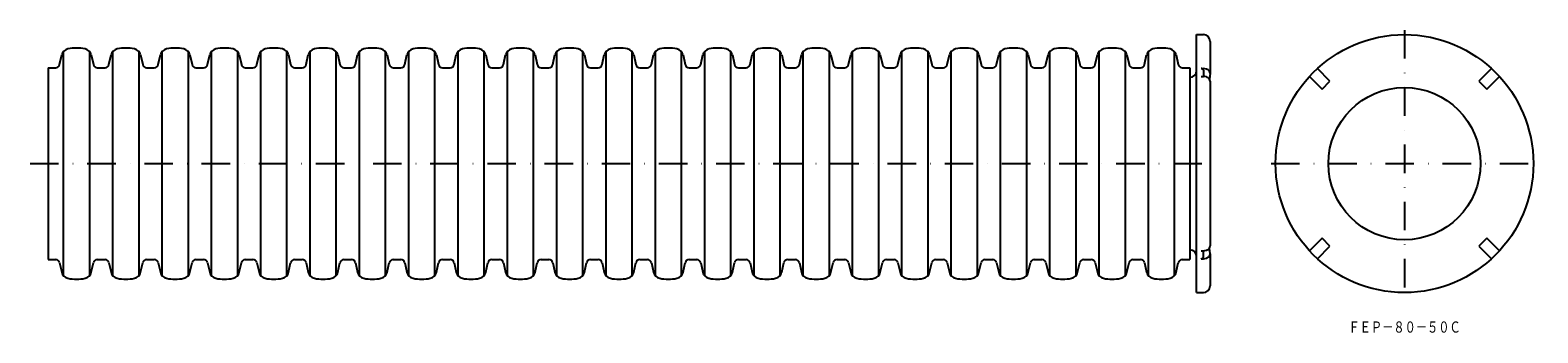
# Model space of a CAD drawing. Extents: x 726 to 1398, y -192 to -57.
import ezdxf
from ezdxf.enums import TextEntityAlignment as Align

# ---------------------------------------------------------------- set-up
doc = ezdxf.new("R2010")
doc.units = 0
doc.linetypes.add('DASHDOT', pattern=[25.4, 12.7, -6.35, 0, -6.35])
doc.layers.add('1', color=7, linetype='CONTINUOUS')
doc.styles.add('MDRAFSTD', font='TXT', dxfattribs={"bigfont": 'BIGFONT'})

msp = doc.modelspace()

# ---------------------------------------------------------------- linework, layer by layer
at = {"layer": '1', "color": 7, "linetype": 'CONTINUOUS'}
for p, q in [((1246.22, -173.69), (1246.22, -58.69)), ((1246.22, -58.69), (1249.22, -58.69)), ((740.6, -66.32), (740.6, -166.06)), ((752.41, -166.06), (752.41, -66.32)), ((762.6, -66.32), (762.6, -166.06)), ((774.41, -166.06), (774.41, -66.32)), ((784.6, -66.32), (784.6, -166.06)), ((796.41, -166.06), (796.41, -66.32)), ((806.6, -66.32), (806.6, -166.06)), ((818.41, -166.06), (818.41, -66.32)), ((828.6, -66.32), (828.6, -166.06)), ((840.41, -166.06), (840.41, -66.32)), ((850.6, -66.32), (850.6, -166.06)), ((862.41, -166.06), (862.41, -66.32)), ((872.6, -66.32), (872.6, -166.06)), ((884.41, -166.06), (884.41, -66.32)), ((894.6, -66.32), (894.6, -166.06)), ((906.41, -166.06), (906.41, -66.32)), ((916.6, -66.32), (916.6, -166.06)), ((928.41, -166.06), (928.41, -66.32)), ((938.6, -66.32), (938.6, -166.06)), ((950.41, -166.06), (950.41, -66.32)), ((960.6, -66.32), (960.6, -166.06)), ((972.41, -166.06), (972.41, -66.32)), ((982.6, -66.32), (982.6, -166.06)), ((994.41, -166.06), (994.41, -66.32)), ((1004.6, -66.32), (1004.6, -166.06)), ((1016.41, -166.06), (1016.41, -66.32)), ((1026.6, -66.32), (1026.6, -166.06)), ((1038.41, -166.06), (1038.41, -66.32)), ((1048.6, -66.32), (1048.6, -166.06)), ((1060.41, -166.06), (1060.41, -66.32)), ((1070.6, -66.32), (1070.6, -166.06)), ((1082.41, -166.06), (1082.41, -66.32)), ((1092.6, -66.32), (1092.6, -166.06)), ((1104.41, -166.06), (1104.41, -66.32)), ((1114.6, -66.32), (1114.6, -166.06)), ((1126.41, -166.06), (1126.41, -66.32)), ((1136.6, -66.32), (1136.6, -166.06)), ((1148.41, -166.06), (1148.41, -66.32)), ((1158.6, -66.32), (1158.6, -166.06)), ((1170.41, -166.06), (1170.41, -66.32)), ((1180.6, -66.32), (1180.6, -166.06)), ((1192.41, -166.06), (1192.41, -66.32)), ((1202.6, -66.32), (1202.6, -166.06)), ((1214.41, -166.06), (1214.41, -66.32)), ((1224.6, -66.32), (1224.6, -166.06)), ((1236.41, -166.06), (1236.41, -66.32)), ((1252.22, -61.69), (1252.22, -75.92)), ((733.79, -73.44), (737.22, -73.44)), ((733.79, -73.44), (733.79, -158.94)), ((738.97, -72.03), (739.92, -67.73)), ((753.09, -67.73), (754.04, -72.03)), ((755.79, -73.44), (759.22, -73.44)), ((760.97, -72.03), (761.92, -67.73)), ((775.09, -67.73), (776.04, -72.03)), ((777.79, -73.44), (781.22, -73.44)), ((782.97, -72.03), (783.92, -67.73)), ((797.09, -67.73), (798.04, -72.03)), ((799.79, -73.44), (803.22, -73.44)), ((804.97, -72.03), (805.92, -67.73)), ((819.09, -67.73), (820.04, -72.03)), ((821.79, -73.44), (825.22, -73.44)), ((826.97, -72.03), (827.92, -67.73)), ((841.09, -67.73), (842.04, -72.03)), ((843.79, -73.44), (847.22, -73.44)), ((848.97, -72.03), (849.92, -67.73)), ((863.09, -67.73), (864.04, -72.03)), ((865.79, -73.44), (869.22, -73.44)), ((870.97, -72.03), (871.92, -67.73)), ((885.09, -67.73), (886.04, -72.03)), ((887.79, -73.44), (891.22, -73.44)), ((892.97, -72.03), (893.92, -67.73)), ((907.09, -67.73), (908.04, -72.03)), ((909.79, -73.44), (913.22, -73.44)), ((914.97, -72.03), (915.92, -67.73)), ((929.09, -67.73), (930.04, -72.03)), ((931.79, -73.44), (935.22, -73.44)), ((936.97, -72.03), (937.92, -67.73)), ((951.09, -67.73), (952.04, -72.03)), ((953.79, -73.44), (957.22, -73.44)), ((958.97, -72.03), (959.92, -67.73)), ((973.09, -67.73), (974.04, -72.03)), ((975.79, -73.44), (979.22, -73.44)), ((980.97, -72.03), (981.92, -67.73)), ((995.09, -67.73), (996.04, -72.03)), ((997.79, -73.44), (1001.22, -73.44)), ((1002.97, -72.03), (1003.92, -67.73)), ((1017.09, -67.73), (1018.04, -72.03)), ((1019.79, -73.44), (1023.22, -73.44)), ((1024.97, -72.03), (1025.92, -67.73)), ((1039.09, -67.73), (1040.04, -72.03)), ((1041.79, -73.44), (1045.22, -73.44)), ((1046.97, -72.03), (1047.92, -67.73)), ((1061.09, -67.73), (1062.04, -72.03)), ((1063.79, -73.44), (1067.22, -73.44)), ((1068.97, -72.03), (1069.92, -67.73)), ((1083.09, -67.73), (1084.04, -72.03)), ((1085.79, -73.44), (1089.22, -73.44)), ((1090.97, -72.03), (1091.92, -67.73)), ((1105.09, -67.73), (1106.04, -72.03)), ((1107.79, -73.44), (1111.22, -73.44)), ((1112.97, -72.03), (1113.92, -67.73)), ((1127.09, -67.73), (1128.04, -72.03)), ((1129.79, -73.44), (1133.22, -73.44)), ((1134.97, -72.03), (1135.92, -67.73)), ((1149.09, -67.73), (1150.04, -72.03)), ((1151.79, -73.44), (1155.22, -73.44)), ((1156.97, -72.03), (1157.92, -67.73)), ((1171.09, -67.73), (1172.04, -72.03)), ((1173.79, -73.44), (1177.22, -73.44)), ((1178.97, -72.03), (1179.92, -67.73)), ((1193.09, -67.73), (1194.04, -72.03)), ((1195.79, -73.44), (1199.22, -73.44)), ((1200.97, -72.03), (1201.92, -67.73)), ((1215.09, -67.73), (1216.04, -72.03)), ((1217.79, -73.44), (1221.22, -73.44)), ((1222.97, -72.03), (1223.92, -67.73)), ((1237.09, -67.73), (1238.04, -72.03)), ((1239.79, -73.44), (1243.22, -73.44)), ((1243.22, -73.44), (1243.22, -158.94)), ((1248.22, -73.8), (1249.22, -73.8)), ((1305.7, -79.42), (1300.08, -73.8)), ((1377.78, -73.8), (1372.17, -79.42)), ((1248.22, -77.33), (1249.22, -77.33)), ((1249.22, -74.51), (1249.22, -77.33)), ((1252.22, -75.93), (1251.89, -78.5)), ((1252.22, -79.46), (1252.22, -152.91)), ((1296.54, -77.33), (1302.16, -82.95)), ((1302.16, -82.95), (1305.7, -79.42)), ((1372.17, -79.42), (1375.7, -82.95)), ((1375.7, -82.95), (1381.32, -77.33)), ((1252.22, -156.45), (1251.89, -153.88)), ((1302.16, -149.42), (1296.54, -155.04)), ((1300.08, -158.57), (1305.7, -152.96)), ((1305.7, -152.96), (1302.16, -149.42)), ((1375.7, -149.42), (1372.17, -152.96)), ((1372.17, -152.96), (1377.78, -158.57)), ((1381.32, -155.04), (1375.7, -149.42)), ((733.79, -158.94), (737.22, -158.94)), ((738.97, -160.35), (739.92, -164.64)), ((753.09, -164.64), (754.04, -160.35)), ((755.79, -158.94), (759.22, -158.94)), ((760.97, -160.35), (761.92, -164.64)), ((775.09, -164.64), (776.04, -160.35)), ((777.79, -158.94), (781.22, -158.94)), ((782.97, -160.35), (783.92, -164.64)), ((797.09, -164.64), (798.04, -160.35)), ((799.79, -158.94), (803.22, -158.94)), ((804.97, -160.35), (805.92, -164.64)), ((819.09, -164.64), (820.04, -160.35)), ((821.79, -158.94), (825.22, -158.94)), ((826.97, -160.35), (827.92, -164.64)), ((841.09, -164.64), (842.04, -160.35)), ((843.79, -158.94), (847.22, -158.94)), ((848.97, -160.35), (849.92, -164.64)), ((863.09, -164.64), (864.04, -160.35)), ((865.79, -158.94), (869.22, -158.94)), ((870.97, -160.35), (871.92, -164.64)), ((885.09, -164.64), (886.04, -160.35)), ((887.79, -158.94), (891.22, -158.94)), ((892.97, -160.35), (893.92, -164.64)), ((907.09, -164.64), (908.04, -160.35)), ((909.79, -158.94), (913.22, -158.94)), ((914.97, -160.35), (915.92, -164.64)), ((929.09, -164.64), (930.04, -160.35)), ((931.79, -158.94), (935.22, -158.94)), ((936.97, -160.35), (937.92, -164.64)), ((951.09, -164.64), (952.04, -160.35)), ((953.79, -158.94), (957.22, -158.94)), ((958.97, -160.35), (959.92, -164.64)), ((973.09, -164.64), (974.04, -160.35)), ((975.79, -158.94), (979.22, -158.94)), ((980.97, -160.35), (981.92, -164.64)), ((995.09, -164.64), (996.04, -160.35)), ((997.79, -158.94), (1001.22, -158.94)), ((1002.97, -160.35), (1003.92, -164.64)), ((1017.09, -164.64), (1018.04, -160.35)), ((1019.79, -158.94), (1023.22, -158.94)), ((1024.97, -160.35), (1025.92, -164.64)), ((1039.09, -164.64), (1040.04, -160.35)), ((1041.79, -158.94), (1045.22, -158.94)), ((1046.97, -160.35), (1047.92, -164.64)), ((1061.09, -164.64), (1062.04, -160.35)), ((1063.79, -158.94), (1067.22, -158.94)), ((1068.97, -160.35), (1069.92, -164.64)), ((1083.09, -164.64), (1084.04, -160.35)), ((1085.79, -158.94), (1089.22, -158.94)), ((1090.97, -160.35), (1091.92, -164.64)), ((1105.09, -164.64), (1106.04, -160.35)), ((1107.79, -158.94), (1111.22, -158.94)), ((1112.97, -160.35), (1113.92, -164.64)), ((1127.09, -164.64), (1128.04, -160.35)), ((1129.79, -158.94), (1133.22, -158.94)), ((1134.97, -160.35), (1135.92, -164.64)), ((1149.09, -164.64), (1150.04, -160.35)), ((1151.79, -158.94), (1155.22, -158.94)), ((1156.97, -160.35), (1157.92, -164.64)), ((1171.09, -164.64), (1172.04, -160.35)), ((1173.79, -158.94), (1177.22, -158.94)), ((1178.97, -160.35), (1179.92, -164.64)), ((1193.09, -164.64), (1194.04, -160.35)), ((1195.79, -158.94), (1199.22, -158.94)), ((1200.97, -160.35), (1201.92, -164.64)), ((1215.09, -164.64), (1216.04, -160.35)), ((1217.79, -158.94), (1221.22, -158.94)), ((1222.97, -160.35), (1223.92, -164.64)), ((1237.09, -164.64), (1238.04, -160.35)), ((1239.79, -158.94), (1243.22, -158.94)), ((1248.22, -155.04), (1249.22, -155.04)), ((1248.22, -158.57), (1249.22, -158.57)), ((1249.22, -157.87), (1249.22, -155.04)), ((1252.22, -156.45), (1252.22, -170.69)), ((1246.22, -173.69), (1249.22, -173.69))]:
    msp.add_line(p, q, dxfattribs=at)
at = {"layer": '1', "color": 7, "linetype": 'DASHDOT'}
for p, q in [((1338.93, -56.69), (1338.93, -175.69)), ((725.83, -116.19), (1254.51, -116.19)), ((1279.43, -116.19), (1398.43, -116.19))]:
    msp.add_line(p, q, dxfattribs=at)
at = {"layer": '1', "color": 7, "linetype": 'CONTINUOUS'}
for radius in [57.5, 33.93]:
    msp.add_circle((1338.93, -116.19), radius, dxfattribs=at)
for centre, radius, start, end in [((1249.22, -61.69), 3, 0, 90), ((743.34, -68.49), 3.5, 101.05477, 167.5), ((746.51, -84.69), 20, 78.94523, 101.05477), ((749.67, -68.49), 3.5, 12.5, 78.94523), ((765.34, -68.49), 3.5, 101.05477, 167.5), ((768.51, -84.69), 20, 78.94523, 101.05477), ((771.67, -68.49), 3.5, 12.5, 78.94523), ((787.34, -68.49), 3.5, 101.05477, 167.5), ((790.51, -84.69), 20, 78.94523, 101.05477), ((793.67, -68.49), 3.5, 12.5, 78.94523), ((809.34, -68.49), 3.5, 101.05477, 167.5), ((812.51, -84.69), 20, 78.94523, 101.05477), ((815.67, -68.49), 3.5, 12.5, 78.94523), ((831.34, -68.49), 3.5, 101.05477, 167.5), ((834.51, -84.69), 20, 78.94523, 101.05477), ((837.67, -68.49), 3.5, 12.5, 78.94523), ((853.34, -68.49), 3.5, 101.05477, 167.5), ((856.51, -84.69), 20, 78.94523, 101.05477), ((859.67, -68.49), 3.5, 12.5, 78.94523), ((875.34, -68.49), 3.5, 101.05477, 167.5), ((878.51, -84.69), 20, 78.94523, 101.05477), ((881.67, -68.49), 3.5, 12.5, 78.94523), ((897.34, -68.49), 3.5, 101.05477, 167.5), ((900.51, -84.69), 20, 78.94523, 101.05477), ((903.67, -68.49), 3.5, 12.5, 78.94523), ((919.34, -68.49), 3.5, 101.05477, 167.5), ((922.51, -84.69), 20, 78.94523, 101.05477), ((925.67, -68.49), 3.5, 12.5, 78.94523), ((941.34, -68.49), 3.5, 101.05477, 167.5), ((944.51, -84.69), 20, 78.94523, 101.05477), ((947.67, -68.49), 3.5, 12.5, 78.94523), ((963.34, -68.49), 3.5, 101.05477, 167.5), ((966.51, -84.69), 20, 78.94523, 101.05477), ((969.67, -68.49), 3.5, 12.5, 78.94523), ((985.34, -68.49), 3.5, 101.05477, 167.5), ((988.51, -84.69), 20, 78.94523, 101.05477), ((991.67, -68.49), 3.5, 12.5, 78.94523), ((1007.34, -68.49), 3.5, 101.05477, 167.5), ((1010.51, -84.69), 20, 78.94523, 101.05477), ((1013.67, -68.49), 3.5, 12.5, 78.94523), ((1029.34, -68.49), 3.5, 101.05477, 167.5), ((1032.51, -84.69), 20, 78.94523, 101.05477), ((1035.67, -68.49), 3.5, 12.5, 78.94523), ((1051.34, -68.49), 3.5, 101.05477, 167.5), ((1054.51, -84.69), 20, 78.94523, 101.05477), ((1057.67, -68.49), 3.5, 12.5, 78.94523), ((1073.34, -68.49), 3.5, 101.05477, 167.5), ((1076.51, -84.69), 20, 78.94523, 101.05477), ((1079.67, -68.49), 3.5, 12.5, 78.94523), ((1095.34, -68.49), 3.5, 101.05477, 167.5), ((1098.51, -84.69), 20, 78.94523, 101.05477), ((1101.67, -68.49), 3.5, 12.5, 78.94523), ((1117.34, -68.49), 3.5, 101.05477, 167.5), ((1120.51, -84.69), 20, 78.94523, 101.05477), ((1123.67, -68.49), 3.5, 12.5, 78.94523), ((1139.34, -68.49), 3.5, 101.05477, 167.5), ((1142.51, -84.69), 20, 78.94523, 101.05477), ((1145.67, -68.49), 3.5, 12.5, 78.94523), ((1161.34, -68.49), 3.5, 101.05477, 167.5), ((1164.51, -84.69), 20, 78.94523, 101.05477), ((1167.67, -68.49), 3.5, 12.5, 78.94523), ((1183.34, -68.49), 3.5, 101.05477, 167.5), ((1186.51, -84.69), 20, 78.94523, 101.05477), ((1189.67, -68.49), 3.5, 12.5, 78.94523), ((1205.34, -68.49), 3.5, 101.05477, 167.5), ((1208.51, -84.69), 20, 78.94523, 101.05477), ((1211.67, -68.49), 3.5, 12.5, 78.94523), ((1227.34, -68.49), 3.5, 101.05477, 167.5), ((1230.51, -84.69), 20, 78.94523, 101.05477), ((1233.67, -68.49), 3.5, 12.5, 78.94523), ((737.22, -71.64), 1.8, 270, 347.5), ((755.79, -71.64), 1.8, 192.5, 270), ((759.22, -71.64), 1.8, 270, 347.5), ((777.79, -71.64), 1.8, 192.5, 270), ((781.22, -71.64), 1.8, 270, 347.5), ((799.79, -71.64), 1.8, 192.5, 270), ((803.22, -71.64), 1.8, 270, 347.5), ((821.79, -71.64), 1.8, 192.5, 270), ((825.22, -71.64), 1.8, 270, 347.5), ((843.79, -71.64), 1.8, 192.5, 270), ((847.22, -71.64), 1.8, 270, 347.5), ((865.79, -71.64), 1.8, 192.5, 270), ((869.22, -71.64), 1.8, 270, 347.5), ((887.79, -71.64), 1.8, 192.5, 270), ((891.22, -71.64), 1.8, 270, 347.5), ((909.79, -71.64), 1.8, 192.5, 270), ((913.22, -71.64), 1.8, 270, 347.5), ((931.79, -71.64), 1.8, 192.5, 270), ((935.22, -71.64), 1.8, 270, 347.5), ((953.79, -71.64), 1.8, 192.5, 270), ((957.22, -71.64), 1.8, 270, 347.5), ((975.79, -71.64), 1.8, 192.5, 270), ((979.22, -71.64), 1.8, 270, 347.5), ((997.79, -71.64), 1.8, 192.5, 270), ((1001.22, -71.64), 1.8, 270, 347.5), ((1019.79, -71.64), 1.8, 192.5, 270), ((1023.22, -71.64), 1.8, 270, 347.5), ((1041.79, -71.64), 1.8, 192.5, 270), ((1045.22, -71.64), 1.8, 270, 347.5), ((1063.79, -71.64), 1.8, 192.5, 270), ((1067.22, -71.64), 1.8, 270, 347.5), ((1085.79, -71.64), 1.8, 192.5, 270), ((1089.22, -71.64), 1.8, 270, 347.5), ((1107.79, -71.64), 1.8, 192.5, 270), ((1111.22, -71.64), 1.8, 270, 347.5), ((1129.79, -71.64), 1.8, 192.5, 270), ((1133.22, -71.64), 1.8, 270, 347.5), ((1151.79, -71.64), 1.8, 192.5, 270), ((1155.22, -71.64), 1.8, 270, 347.5), ((1173.79, -71.64), 1.8, 192.5, 270), ((1177.22, -71.64), 1.8, 270, 347.5), ((1195.79, -71.64), 1.8, 192.5, 270), ((1199.22, -71.64), 1.8, 270, 347.5), ((1217.79, -71.64), 1.8, 192.5, 270), ((1221.22, -71.64), 1.8, 270, 347.5), ((1239.79, -71.64), 1.8, 192.5, 270), ((1248.22, -75.15), 1.35, 70.84007, 90.18864), ((1248.31, -74.88), 1.07, 55.10533, 70.83846), ((1249.23, -77.84), 4.04, 70.8188, 90.18839), ((1243.22, -74.69), 3, 270, 0), ((1248.48, -74.65), 0.779, 35.81588, 55.2247), ((1248.67, -74.51), 0.547, 0.69024, 36.19997), ((1249.23, -81.38), 4.04, 70.81876, 90.18835), ((1249.51, -77.04), 3.2, 55.07325, 70.81704), ((1249.51, -80.58), 3.2, 55.07319, 70.81698), ((1250, -76.34), 2.34, 35.7826, 55.19192), ((1250, -79.88), 2.34, 35.78254, 55.19187), ((1250.57, -75.94), 1.64, 0.68644, 36.16413), ((1250.57, -79.48), 1.64, 0.68639, 36.16407), ((1243.22, -157.69), 3, 0, 90), ((1249.51, -151.8), 3.2, 289.18302, 304.92681), ((1250, -152.5), 2.34, 304.80813, 324.21746), ((1250.57, -152.89), 1.64, 323.83593, 359.31361), ((737.22, -160.74), 1.8, 12.5, 90), ((755.79, -160.74), 1.8, 90, 167.5), ((759.22, -160.74), 1.8, 12.5, 90), ((777.79, -160.74), 1.8, 90, 167.5), ((781.22, -160.74), 1.8, 12.5, 90), ((799.79, -160.74), 1.8, 90, 167.5), ((803.22, -160.74), 1.8, 12.5, 90), ((821.79, -160.74), 1.8, 90, 167.5), ((825.22, -160.74), 1.8, 12.5, 90), ((843.79, -160.74), 1.8, 90, 167.5), ((847.22, -160.74), 1.8, 12.5, 90), ((865.79, -160.74), 1.8, 90, 167.5), ((869.22, -160.74), 1.8, 12.5, 90), ((887.79, -160.74), 1.8, 90, 167.5), ((891.22, -160.74), 1.8, 12.5, 90), ((909.79, -160.74), 1.8, 90, 167.5), ((913.22, -160.74), 1.8, 12.5, 90), ((931.79, -160.74), 1.8, 90, 167.5), ((935.22, -160.74), 1.8, 12.5, 90), ((953.79, -160.74), 1.8, 90, 167.5), ((957.22, -160.74), 1.8, 12.5, 90), ((975.79, -160.74), 1.8, 90, 167.5), ((979.22, -160.74), 1.8, 12.5, 90), ((997.79, -160.74), 1.8, 90, 167.5), ((1001.22, -160.74), 1.8, 12.5, 90), ((1019.79, -160.74), 1.8, 90, 167.5), ((1023.22, -160.74), 1.8, 12.5, 90), ((1041.79, -160.74), 1.8, 90, 167.5), ((1045.22, -160.74), 1.8, 12.5, 90), ((1063.79, -160.74), 1.8, 90, 167.5), ((1067.22, -160.74), 1.8, 12.5, 90), ((1085.79, -160.74), 1.8, 90, 167.5), ((1089.22, -160.74), 1.8, 12.5, 90), ((1107.79, -160.74), 1.8, 90, 167.5), ((1111.22, -160.74), 1.8, 12.5, 90), ((1129.79, -160.74), 1.8, 90, 167.5), ((1133.22, -160.74), 1.8, 12.5, 90), ((1151.79, -160.74), 1.8, 90, 167.5), ((1155.22, -160.74), 1.8, 12.5, 90), ((1173.79, -160.74), 1.8, 90, 167.5), ((1177.22, -160.74), 1.8, 12.5, 90), ((1195.79, -160.74), 1.8, 90, 167.5), ((1199.22, -160.74), 1.8, 12.5, 90), ((1217.79, -160.74), 1.8, 90, 167.5), ((1221.22, -160.74), 1.8, 12.5, 90), ((1239.79, -160.74), 1.8, 90, 167.5), ((1248.22, -157.23), 1.35, 269.81142, 289.15999), ((1248.31, -157.49), 1.07, 289.1616, 304.89472), ((1248.48, -157.73), 0.779, 304.77535, 324.18418), ((1248.67, -157.86), 0.547, 323.80009, 359.30981), ((1249.23, -151), 4.04, 269.81165, 289.18124), ((1249.23, -154.53), 4.04, 269.81165, 289.18124), ((1249.51, -155.33), 3.2, 289.18302, 304.92681), ((1250, -156.03), 2.34, 304.80813, 324.21746), ((1250.57, -156.43), 1.64, 323.83593, 359.31361), ((743.34, -163.88), 3.5, 192.5, 258.94523), ((746.51, -147.69), 20, 258.94523, 281.05477), ((749.67, -163.88), 3.5, 281.05477, 347.5), ((765.34, -163.88), 3.5, 192.5, 258.94523), ((768.51, -147.69), 20, 258.94523, 281.05477), ((771.67, -163.88), 3.5, 281.05477, 347.5), ((787.34, -163.88), 3.5, 192.5, 258.94523), ((790.51, -147.69), 20, 258.94523, 281.05477), ((793.67, -163.88), 3.5, 281.05477, 347.5), ((809.34, -163.88), 3.5, 192.5, 258.94523), ((812.51, -147.69), 20, 258.94523, 281.05477), ((815.67, -163.88), 3.5, 281.05477, 347.5), ((831.34, -163.88), 3.5, 192.5, 258.94523), ((834.51, -147.69), 20, 258.94523, 281.05477), ((837.67, -163.88), 3.5, 281.05477, 347.5), ((853.34, -163.88), 3.5, 192.5, 258.94523), ((856.51, -147.69), 20, 258.94523, 281.05477), ((859.67, -163.88), 3.5, 281.05477, 347.5), ((875.34, -163.88), 3.5, 192.5, 258.94523), ((878.51, -147.69), 20, 258.94523, 281.05477), ((881.67, -163.88), 3.5, 281.05477, 347.5), ((897.34, -163.88), 3.5, 192.5, 258.94523), ((900.51, -147.69), 20, 258.94523, 281.05477), ((903.67, -163.88), 3.5, 281.05477, 347.5), ((919.34, -163.88), 3.5, 192.5, 258.94523), ((922.51, -147.69), 20, 258.94523, 281.05477), ((925.67, -163.88), 3.5, 281.05477, 347.5), ((941.34, -163.88), 3.5, 192.5, 258.94523), ((944.51, -147.69), 20, 258.94523, 281.05477), ((947.67, -163.88), 3.5, 281.05477, 347.5), ((963.34, -163.88), 3.5, 192.5, 258.94523), ((966.51, -147.69), 20, 258.94523, 281.05477), ((969.67, -163.88), 3.5, 281.05477, 347.5), ((985.34, -163.88), 3.5, 192.5, 258.94523), ((988.51, -147.69), 20, 258.94523, 281.05477), ((991.67, -163.88), 3.5, 281.05477, 347.5), ((1007.34, -163.88), 3.5, 192.5, 258.94523), ((1010.51, -147.69), 20, 258.94523, 281.05477), ((1013.67, -163.88), 3.5, 281.05477, 347.5), ((1029.34, -163.88), 3.5, 192.5, 258.94523), ((1032.51, -147.69), 20, 258.94523, 281.05477), ((1035.67, -163.88), 3.5, 281.05477, 347.5), ((1051.34, -163.88), 3.5, 192.5, 258.94523), ((1054.51, -147.69), 20, 258.94523, 281.05477), ((1057.67, -163.88), 3.5, 281.05477, 347.5), ((1073.34, -163.88), 3.5, 192.5, 258.94523), ((1076.51, -147.69), 20, 258.94523, 281.05477), ((1079.67, -163.88), 3.5, 281.05477, 347.5), ((1095.34, -163.88), 3.5, 192.5, 258.94523), ((1098.51, -147.69), 20, 258.94523, 281.05477), ((1101.67, -163.88), 3.5, 281.05477, 347.5), ((1117.34, -163.88), 3.5, 192.5, 258.94523), ((1120.51, -147.69), 20, 258.94523, 281.05477), ((1123.67, -163.88), 3.5, 281.05477, 347.5), ((1139.34, -163.88), 3.5, 192.5, 258.94523), ((1142.51, -147.69), 20, 258.94523, 281.05477), ((1145.67, -163.88), 3.5, 281.05477, 347.5), ((1161.34, -163.88), 3.5, 192.5, 258.94523), ((1164.51, -147.69), 20, 258.94523, 281.05477), ((1167.67, -163.88), 3.5, 281.05477, 347.5), ((1183.34, -163.88), 3.5, 192.5, 258.94523), ((1186.51, -147.69), 20, 258.94523, 281.05477), ((1189.67, -163.88), 3.5, 281.05477, 347.5), ((1205.34, -163.88), 3.5, 192.5, 258.94523), ((1208.51, -147.69), 20, 258.94523, 281.05477), ((1211.67, -163.88), 3.5, 281.05477, 347.5), ((1227.34, -163.88), 3.5, 192.5, 258.94523), ((1230.51, -147.69), 20, 258.94523, 281.05477), ((1233.67, -163.88), 3.5, 281.05477, 347.5), ((1249.22, -170.69), 3, 270, 0)]:
    msp.add_arc(centre, radius, start, end, dxfattribs=at)

# ---------------------------------------------------------------- texts
at = {"layer": '1', "color": 7, "linetype": 'CONTINUOUS', "style": 'MDRAFSTD', "oblique": 15, "width": 0.868706}
msp.add_text('ＦＥＰ－８０－５０Ｃ', height=5, dxfattribs=at).set_placement((1313.95, -191.55), (1364.03, -191.55), align=Align.FIT)

doc.saveas('drawing.dxf')
